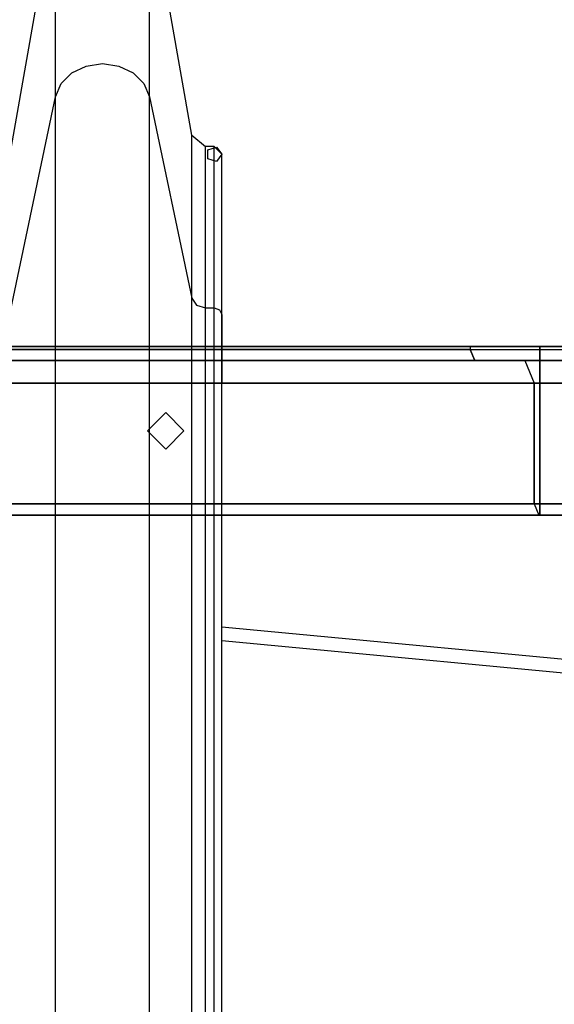
# Model space of a CAD drawing. Units: inches. Extents: x 70 to 230, y 4 to 206.
# Drawn here: x 116 to 118, y 174 to 177 of the extents above; entities that cross this region are included whole.
import ezdxf

# ---------------------------------------------------------------- set-up
doc = ezdxf.new("R2010")
doc.units = ezdxf.units.IN
doc.header["$MEASUREMENT"] = 0
doc.layers.add('Ebene 1', color=7, linetype='Continuous')

# ---------------------------------------------------------------- blocks, each defined once
blk = doc.blocks.new('block 2')
at = {"layer": 'Ebene 1', "color": 179, "lineweight": 25, "true_color": 0x1a171b}
for points in [[(116.2709, 177.5588), (116.0201, 176.135)], [(116.2709, 177.5588), (116.0201, 176.135)], [(116.2709, 177.5588), (116.0201, 176.135)], [(116.2709, 176.849), (116.2709, 177.0116), (116.2709, 177.1546), (116.2709, 177.2765), (116.2709, 177.3775), (116.2709, 177.4565), (116.2709, 177.5134), (116.2709, 177.5471), (116.2709, 177.5588)], [(116.2709, 176.849), (116.2709, 177.0116), (116.2709, 177.1546), (116.2709, 177.2765), (116.2709, 177.3775), (116.2709, 177.4565), (116.2709, 177.5134), (116.2709, 177.5471), (116.2709, 177.5588)], [(116.2709, 176.849), (116.2709, 177.0116), (116.2709, 177.1546), (116.2709, 177.2765), (116.2709, 177.3775), (116.2709, 177.4565), (116.2709, 177.5134), (116.2709, 177.5471), (116.2709, 177.5588)], [(116.75, 176.7143), (116.6012, 177.5588)], [(116.75, 176.7143), (116.6012, 177.5588)], [(116.75, 176.7143), (116.6012, 177.5588)], [(116.6012, 176.849), (116.6012, 177.0116), (116.6012, 177.1546), (116.6012, 177.2765), (116.6012, 177.3775), (116.6012, 177.4565), (116.6012, 177.5134), (116.6012, 177.5471), (116.6012, 177.5588)], [(116.6012, 176.849), (116.6012, 177.0116), (116.6012, 177.1546), (116.6012, 177.2765), (116.6012, 177.3775), (116.6012, 177.4565), (116.6012, 177.5134), (116.6012, 177.5471), (116.6012, 177.5588)], [(116.6012, 176.849), (116.6012, 177.0116), (116.6012, 177.1546), (116.6012, 177.2765), (116.6012, 177.3775), (116.6012, 177.4565), (116.6012, 177.5134), (116.6012, 177.5471), (116.6012, 177.5588)], [(116.2709, 176.849), (116.2909, 176.8948), (116.3285, 176.9324), (116.3789, 176.9566), (116.436, 176.9651), (116.4935, 176.9566), (116.544, 176.9324), (116.5813, 176.8948), (116.6012, 176.849)], [(116.2709, 176.849), (116.2909, 176.8948), (116.3285, 176.9324), (116.3789, 176.9566), (116.436, 176.9651), (116.4935, 176.9566), (116.544, 176.9324), (116.5813, 176.8948), (116.6012, 176.849)], [(116.2709, 176.849), (116.2909, 176.8948), (116.3285, 176.9324), (116.3789, 176.9566), (116.436, 176.9651), (116.4935, 176.9566), (116.544, 176.9324), (116.5813, 176.8948), (116.6012, 176.849)], [(116.0201, 175.6553), (116.2709, 176.849)], [(116.0201, 175.6553), (116.2709, 176.849)], [(116.0201, 175.6553), (116.2709, 176.849)], [(116.2709, 161.8239), (116.2709, 176.849)], [(116.2709, 161.8239), (116.2709, 176.849)], [(116.2709, 161.8239), (116.2709, 176.849)], [(116.6012, 161.8239), (116.6012, 176.849)], [(116.6012, 176.849), (116.75, 176.141)], [(116.6012, 161.8239), (116.6012, 176.849)], [(116.6012, 176.849), (116.75, 176.141)], [(116.6012, 161.8239), (116.6012, 176.849)], [(116.6012, 176.849), (116.75, 176.141)], [(116.75, 176.141), (116.75, 176.2898), (116.75, 176.4177), (116.75, 176.5234), (116.75, 176.6066), (116.75, 176.6662), (116.75, 176.7022), (116.75, 176.7143)], [(116.75, 176.7143), (116.7987, 176.6738)], [(116.75, 176.141), (116.75, 176.2898), (116.75, 176.4177), (116.75, 176.5234), (116.75, 176.6066), (116.75, 176.6662), (116.75, 176.7022), (116.75, 176.7143)], [(116.75, 176.7143), (116.7987, 176.6738)], [(116.75, 176.141), (116.75, 176.2898), (116.75, 176.4177), (116.75, 176.5234), (116.75, 176.6066), (116.75, 176.6662), (116.75, 176.7022), (116.75, 176.7143)], [(116.75, 176.7143), (116.7987, 176.6738)], [(116.8284, 176.6738), (116.7987, 176.6738)], [(116.8284, 176.6738), (116.7987, 176.6738)], [(116.8284, 176.6738), (116.7987, 176.6738)], [(116.7987, 176.1067), (116.7987, 176.2538), (116.7987, 176.3806), (116.7987, 176.485), (116.7987, 176.5672), (116.7987, 176.6261), (116.7987, 176.6617), (116.7987, 176.6738)], [(116.7987, 176.1067), (116.7987, 176.2538), (116.7987, 176.3806), (116.7987, 176.485), (116.7987, 176.5672), (116.7987, 176.6261), (116.7987, 176.6617), (116.7987, 176.6738)], [(116.7987, 176.1067), (116.7987, 176.2538), (116.7987, 176.3806), (116.7987, 176.485), (116.7987, 176.5672), (116.7987, 176.6261), (116.7987, 176.6617), (116.7987, 176.6738)], [(116.8284, 176.1067), (116.8284, 176.2538), (116.8284, 176.3806), (116.8284, 176.485), (116.8284, 176.5672), (116.8284, 176.6261), (116.8284, 176.6617), (116.8284, 176.6738)], [(116.8556, 176.6466), (116.8284, 176.6738)], [(116.8284, 176.1067), (116.8284, 176.2538), (116.8284, 176.3806), (116.8284, 176.485), (116.8284, 176.5672), (116.8284, 176.6261), (116.8284, 176.6617), (116.8284, 176.6738)], [(116.8556, 176.6466), (116.8284, 176.6738)], [(116.8284, 176.1067), (116.8284, 176.2538), (116.8284, 176.3806), (116.8284, 176.485), (116.8284, 176.5672), (116.8284, 176.6261), (116.8284, 176.6617), (116.8284, 176.6738)], [(116.8556, 176.6466), (116.8284, 176.6738)], [(116.8556, 176.6461), (116.8556, 176.6466)], [(116.8556, 176.6461), (116.8556, 176.6466)], [(116.8556, 176.6461), (116.8556, 176.6466)], [(116.8556, 176.6461), (116.8556, 176.6452)], [(116.8556, 176.6461), (116.8556, 176.6452)], [(116.8556, 176.6461), (116.8556, 176.6452)], [(116.8556, 176.0838), (116.8556, 176.2235), (116.8556, 176.3446), (116.8556, 176.4459), (116.8556, 176.5272), (116.8556, 176.5877), (116.8556, 176.6271), (116.8556, 176.6452)], [(116.8556, 176.0838), (116.8556, 176.2235), (116.8556, 176.3446), (116.8556, 176.4459), (116.8556, 176.5272), (116.8556, 176.5877), (116.8556, 176.6271), (116.8556, 176.6452)], [(116.8556, 176.0838), (116.8556, 176.2235), (116.8556, 176.3446), (116.8556, 176.4459), (116.8556, 176.5272), (116.8556, 176.5877), (116.8556, 176.6271), (116.8556, 176.6452)], [(116.75, 161.1159), (116.75, 176.141)], [(116.75, 161.1159), (116.75, 176.141)], [(116.75, 161.1159), (116.75, 176.141)], [(116.75, 176.141), (116.7669, 176.1164), (116.7987, 176.1067)], [(116.75, 176.141), (116.7669, 176.1164), (116.7987, 176.1067)], [(116.75, 176.141), (116.7669, 176.1164), (116.7987, 176.1067)], [(116.7987, 161.0816), (116.7987, 176.1067)], [(116.7987, 176.1067), (116.8284, 176.1067)], [(116.7987, 161.0816), (116.7987, 176.1067)], [(116.7987, 176.1067), (116.8284, 176.1067)], [(116.7987, 161.0816), (116.7987, 176.1067)], [(116.7987, 176.1067), (116.8284, 176.1067)], [(116.8284, 161.0816), (116.8284, 176.1067)], [(116.8284, 161.0816), (116.8284, 176.1067)], [(116.8284, 161.0816), (116.8284, 176.1067)], [(116.8284, 176.1067), (116.8476, 176.1), (116.8556, 176.0838)], [(116.8284, 176.1067), (116.8476, 176.1), (116.8556, 176.0838)], [(116.8284, 176.1067), (116.8476, 176.1), (116.8556, 176.0838)], [(116.8556, 176.0838), (116.8556, 175.8425)], [(116.8556, 161.0591), (116.8556, 176.0838)], [(116.8556, 161.0591), (116.8556, 176.0838)], [(116.8556, 161.0591), (116.8556, 176.0838)], [(110.6568, 175.961), (117.7272, 175.961)], [(117.7272, 175.961), (110.6568, 175.961)], [(114.192, 175.971), (116.9779, 175.971)], [(116.9779, 175.971), (114.192, 175.971)], [(114.192, 175.971), (116.9779, 175.971)], [(114.192, 175.971), (116.9779, 175.971)], [(116.9779, 175.971), (117.9723, 175.971)], [(117.9723, 175.971), (116.9779, 175.971)], [(116.9779, 175.971), (117.7272, 175.971)], [(116.9779, 175.971), (117.7272, 175.971)], [(117.7272, 175.971), (117.7272, 175.961)], [(117.7272, 175.971), (118.4183, 175.971)], [(117.7272, 175.971), (117.7272, 175.961)], [(117.7272, 175.971), (117.8217, 175.971)], [(117.7272, 175.961), (117.7353, 175.9414)], [(117.7272, 175.961), (118.5128, 175.961)], [(117.7272, 175.961), (118.5128, 175.961)], [(117.7434, 175.9216), (117.7272, 175.961)], [(117.7353, 175.9414), (117.7434, 175.9216)], [(117.8217, 175.971), (118.4183, 175.971)], [(117.9723, 175.971), (118.4183, 175.971)], [(117.9723, 175.3791), (117.9723, 175.971)], [(118.4183, 175.971), (117.9723, 175.971)], [(117.9723, 175.971), (117.9723, 175.3791)], [(116.9779, 175.9216), (114.192, 175.9216)], [(114.192, 175.9216), (116.9779, 175.9216)], [(114.192, 175.9216), (116.9779, 175.9216)], [(116.9779, 175.9216), (114.192, 175.9216)], [(117.7434, 175.9216), (116.9779, 175.9216)], [(116.9779, 175.9216), (117.7434, 175.9216)], [(116.9779, 175.9216), (117.9194, 175.9216)], [(117.9194, 175.9216), (116.9779, 175.9216)], [(117.7434, 175.9216), (117.8581, 175.9216)], [(118.4381, 175.9216), (117.7434, 175.9216)], [(117.8581, 175.9216), (118.4381, 175.9216)], [(117.9194, 175.9216), (118.2967, 175.9216)], [(117.9194, 175.9216), (117.9358, 175.8821)], [(118.2967, 175.9216), (117.9194, 175.9216)], [(117.9194, 175.9216), (117.952, 175.8425)], [(117.9358, 175.8821), (117.952, 175.8425)], [(117.952, 175.8425), (110.432, 175.8425)], [(110.432, 175.8425), (117.952, 175.8425)], [(119.0558, 175.8425), (117.952, 175.8425)], [(117.952, 175.8425), (117.952, 175.4186)], [(117.952, 175.8425), (119.0558, 175.8425)], [(117.952, 175.4186), (117.952, 175.8425)], [(116.6583, 175.7391), (116.5941, 175.6749)], [(116.5941, 175.6749), (116.6583, 175.7391)], [(116.5941, 175.6749), (116.6583, 175.7391)], [(116.6583, 175.7391), (116.5941, 175.6749)], [(116.7224, 175.6749), (116.6583, 175.7391)], [(116.6583, 175.7391), (116.7224, 175.6749)], [(116.6583, 175.7391), (116.7224, 175.6749)], [(116.7224, 175.6749), (116.6583, 175.7391)], [(116.5941, 175.6749), (116.6583, 175.6108)], [(116.6583, 175.6108), (116.5941, 175.6749)], [(116.6583, 175.6108), (116.5941, 175.6749)], [(116.5941, 175.6749), (116.6583, 175.6108)], [(116.6583, 175.6108), (116.7224, 175.6749)], [(116.7224, 175.6749), (116.6583, 175.6108)], [(116.7224, 175.6749), (116.6583, 175.6108)], [(116.6583, 175.6108), (116.7224, 175.6749)], [(110.432, 175.4186), (117.952, 175.4186)], [(117.952, 175.4186), (110.432, 175.4186)], [(117.952, 175.4186), (117.9685, 175.3791)], [(117.952, 175.4186), (119.0558, 175.4186)], [(119.0558, 175.4186), (117.952, 175.4186)], [(117.952, 175.4186), (117.9685, 175.3791)], [(110.4115, 175.3791), (117.9723, 175.3791)], [(117.9723, 175.3791), (110.4115, 175.3791)], [(117.9685, 175.3791), (110.4155, 175.3791)], [(110.4155, 175.3791), (117.9685, 175.3791)], [(119.0949, 175.3791), (117.9685, 175.3791)], [(117.9685, 175.3791), (119.0949, 175.3791)], [(119.1049, 175.3791), (117.9723, 175.3791)], [(117.9723, 175.3791), (119.1049, 175.3791)], [(116.8556, 174.9864), (118.3947, 174.8414)], [(116.8556, 174.9864), (118.3947, 174.8414)], [(118.39, 174.7919), (116.8556, 174.937)], [(118.39, 174.7919), (116.8556, 174.937)]]:
    blk.add_lwpolyline(points, dxfattribs=at)
blk.add_open_spline([(116.8556, 176.6466), (116.8556, 176.6466), (116.8368, 176.6722), (116.8368, 176.6722), (116.8368, 176.6722), (116.8065, 176.6624), (116.8065, 176.6624), (116.8065, 176.6624), (116.8065, 176.6306), (116.8065, 176.6306), (116.8065, 176.6306), (116.8368, 176.6207), (116.8368, 176.6207), (116.8368, 176.6207), (116.8556, 176.6466), (116.8556, 176.6466), (116.8556, 176.6466), (116.8556, 176.6466), (116.8556, 176.6466), (116.8556, 176.6466), (116.8556, 176.6466), (116.8556, 176.6466)], degree=3, knots=[0, 0, 0, 0, 1, 1, 1, 2, 2, 2, 3, 3, 3, 4, 4, 4, 5, 5, 5, 6, 6, 6, 7, 7, 7, 7], dxfattribs=at)
blk.add_open_spline([(116.8556, 176.6466), (116.8556, 176.6466), (116.8368, 176.6722), (116.8368, 176.6722), (116.8368, 176.6722), (116.8065, 176.6624), (116.8065, 176.6624), (116.8065, 176.6624), (116.8065, 176.6306), (116.8065, 176.6306), (116.8065, 176.6306), (116.8368, 176.6207), (116.8368, 176.6207), (116.8368, 176.6207), (116.8556, 176.6466), (116.8556, 176.6466), (116.8556, 176.6466), (116.8556, 176.6466), (116.8556, 176.6466), (116.8556, 176.6466), (116.8556, 176.6466), (116.8556, 176.6466)], degree=3, knots=[0, 0, 0, 0, 1, 1, 1, 2, 2, 2, 3, 3, 3, 4, 4, 4, 5, 5, 5, 6, 6, 6, 7, 7, 7, 7], dxfattribs=at)
blk.add_open_spline([(116.8556, 176.6466), (116.8556, 176.6466), (116.8368, 176.6722), (116.8368, 176.6722), (116.8368, 176.6722), (116.8065, 176.6624), (116.8065, 176.6624), (116.8065, 176.6624), (116.8065, 176.6306), (116.8065, 176.6306), (116.8065, 176.6306), (116.8368, 176.6207), (116.8368, 176.6207), (116.8368, 176.6207), (116.8556, 176.6466), (116.8556, 176.6466), (116.8556, 176.6466), (116.8556, 176.6466), (116.8556, 176.6466), (116.8556, 176.6466), (116.8556, 176.6466), (116.8556, 176.6466)], degree=3, knots=[0, 0, 0, 0, 1, 1, 1, 2, 2, 2, 3, 3, 3, 4, 4, 4, 5, 5, 5, 6, 6, 6, 7, 7, 7, 7], dxfattribs=at)

msp = doc.modelspace()

# ---------------------------------------------------------------- block references
at = {"layer": 'Ebene 1'}
msp.add_blockref('block 2', (0, 0), dxfattribs=at)

doc.saveas('drawing.dxf')
